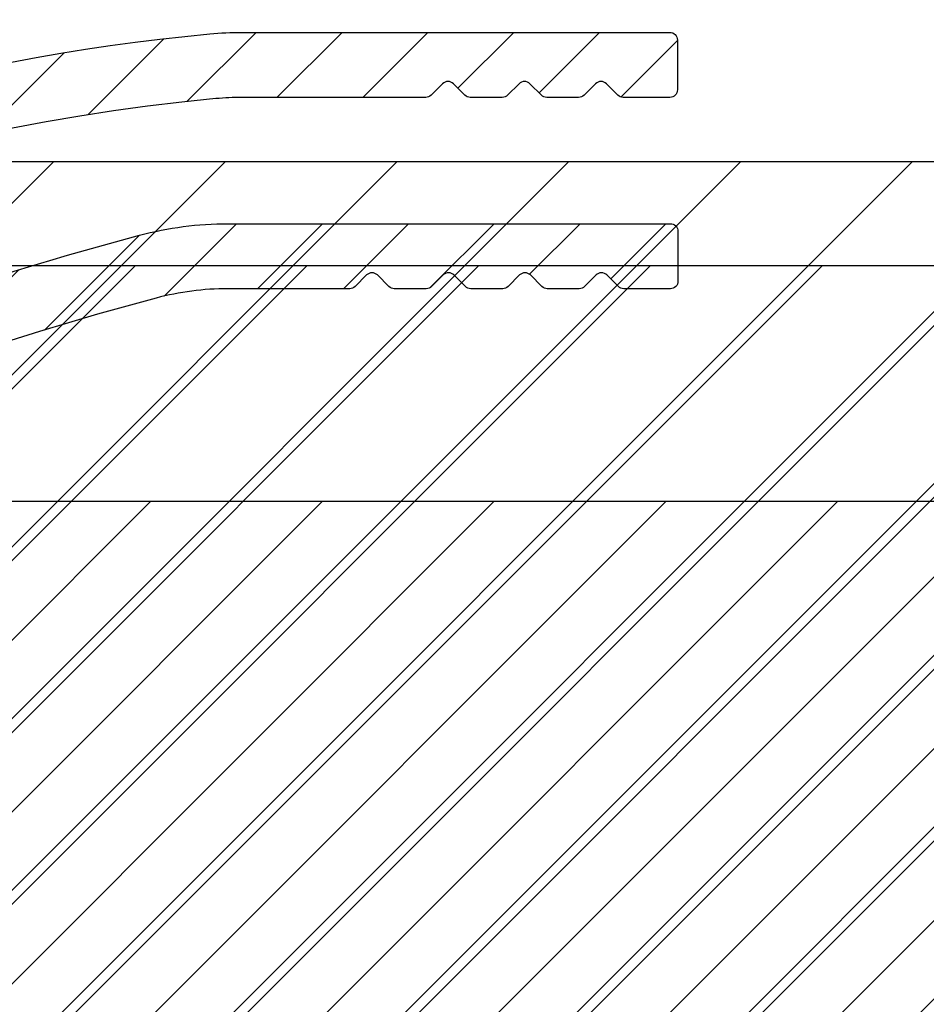
# Model space of a CAD drawing. Units: millimetres. Extents: x 0 to 3967, y -2756 to 850.
# Drawn here: x 217 to 240, y 700 to 726 of the extents above; entities that cross this region are included whole.
import ezdxf

# ---------------------------------------------------------------- set-up
doc = ezdxf.new("R2010")
doc.units = ezdxf.units.MM
doc.layers.add('ALUMINIUM', color=8, linetype='Continuous')
doc.layers.add('MOUSSE', color=6, linetype='Continuous')
pattern_1 = [(45, (-2957.400285135254, -1599.180300279485), (-1.122532015133644, 1.122532015133644), [])]

msp = doc.modelspace()

# ---------------------------------------------------------------- hatches: boundary and pattern name
at = {"layer": 'ALUMINIUM'}
h = msp.add_hatch(dxfattribs=at)
h.set_pattern_fill('ANSI31', color=256, scale=0.5, style=0)
h.set_pattern_definition([(45, (-1182.486463534467, -1601.573321270239), (-1.122532015133644, 1.122532015133644), [])])
edge = h.paths.add_edge_path()
edge.add_line((233.8307566457911, 747.4960492445366), (194.1171139361909, 747.4960492445366))
edge.add_arc((194.1171139361918, 735.7960492445368), 11.69999999999982, 90.00000000000333, 137.0000000000034)
edge.add_line((185.5602756272469, 743.7754300572674), (169.1770273860911, 726.2065472748363))
edge.add_arc((169.0307566457773, 726.3429469468383), 0.1999999999858625, 180.0000000005211, 317.0000000003473, ccw=False)
edge.add_line((168.8307566457911, 726.3429469468365), (168.8307566457911, 779.0960492445361))
edge.add_arc((177.8307566457911, 779.0960492445365), 9, 90, 180.0000000000029, ccw=False)
edge.add_line((177.8307566457911, 788.0960492445365), (329.9607566457912, 788.0960492445361))
edge.add_arc((329.9607566457912, 787.0960492445361), 1, 0, 90, ccw=False)
edge.add_line((330.9607566457912, 787.0960492445361), (330.9607566457912, 781.5548949713361))
edge.add_arc((330.760756645841, 781.5548949713652), 0.199999999950478, 299.9999999916723, 359.9999999916624, ccw=False)
edge.add_line((330.8607566457908, 781.3816898906366), (329.5607566457911, 780.6311345406793))
edge.add_arc((329.4607566457539, 780.8043396214139), 0.1999999999994669, 240.00000001226, 300.00000001254375, ccw=False)
edge.add_line((329.3607566457908, 780.6311345406361), (327.562680434391, 781.6692543252934))
edge.add_arc((327.4626804343916, 781.4960492445366), 0.1999999999997785, 60.00000000006867, 90.00000000006513)
edge.add_line((327.4626804343911, 781.6960492445364), (325.3607566457908, 781.6960492445364))
edge.add_arc((325.3607566457908, 779.6960492445364), 2, 90, 180)
edge.add_line((323.3607566457908, 779.6960492445364), (323.3607566457908, 772.9960492445366))
edge.add_arc((321.8607566457908, 772.9960492445366), 1.5, -90, 0, ccw=False)
edge.add_line((321.8607566457908, 771.4960492445366), (319.8507566457911, 771.4960492445366))
edge.add_arc((319.8507566457915, 770.4960492445366), 1, 90, 180)
edge.add_line((318.8507566457915, 770.4960492445366), (318.8507566457915, 756.8394917666365))
edge.add_arc((318.6507566457908, 756.8394917666365), 0.2000000000005002, -89.99999999986971, 0, ccw=False)
edge.add_line((318.6507566457908, 756.6394917666362), (310.1032076503911, 756.6394917666362))
edge.add_line((310.1032076503911, 756.6394917666362), (307.0599287053378, 756.9593532728627))
edge.add_arc((307.0808343978897, 757.1582576519158), 0.1999999999689789, 240.000000028372, 264.0000000283477, ccw=False)
edge.add_line((306.9808343979907, 756.9850525711363), (300.9717838999909, 760.4543794937699))
edge.add_arc((300.1217839000078, 758.9821363073534), 1.699999999976834, 60.00000000020757, 150.0000000002076)
edge.add_line((298.6495407135913, 759.8321363073364), (297.3495407135574, 757.5804702574364))
edge.add_arc((298.821783899974, 756.7304702574529), 1.699999999976864, 150.0000000001905, 240.0000000002076)
edge.add_line((297.9717838999909, 755.2582270710363), (302.3885134592911, 752.708227070993))
edge.add_arc((302.288513459313, 752.5350219902148), 0.2000000000077153, -29.99999999162361, 60.000000008376276, ccw=False)
edge.add_line((302.4617185400907, 752.4350219902362), (299.5524662688476, 747.3960492445367))
edge.add_arc((299.3792611880904, 747.4960492445366), 0.200000000000286, 270.0000000001303, 330.00000000007736, ccw=False)
edge.add_line((299.3792611880913, 747.2960492445363), (286.5607566457916, 747.2960492445363))
edge.add_arc((286.5607566457916, 747.0960492445361), 0.2000000000002728, 90, 179.9999999998697)
edge.add_line((286.3607566457908, 747.0960492445365), (286.3607566457908, 745.9960492445366))
edge.add_arc((286.560756645792, 745.9960492445371), 0.2000000000007276, 180.0000000001303, 269.9999999998046)
edge.add_line((286.5607566457916, 745.7960492445363), (299.3792611880913, 745.7960492445363))
edge.add_arc((299.379261188124, 747.4960492445944), 1.700000000058026, 269.9999999988812, 329.9999999988681)
edge.add_line((300.8515043745915, 746.6460492445362), (304.5693352895482, 753.0855212832366))
edge.add_arc((304.3961302087878, 753.1855212831565), 0.1999999999628281, 330.0000000203574, 375.0000000203689)
edge.add_line((304.5893153739912, 753.2372850922361), (304.5016703245487, 753.564380869957))
edge.add_arc((304.3084851592962, 753.5126170608969), 0.2000000000049249, 15.00000001135021, 125.000000011324)
edge.add_line((304.1937698719908, 753.6764474697361), (303.9758268048909, 753.5238420912365))
edge.add_line((303.9758268048913, 753.5238420912365), (298.7217838999918, 756.5572651766797))
edge.add_arc((298.8217839000199, 756.7304702574088), 0.1999999999900798, 149.9999999891241, 239.9999999889875, ccw=False)
edge.add_line((298.6485788192908, 756.8304702574364), (299.9485788192342, 759.0821363073364))
edge.add_arc((300.1217838999628, 758.9821363073079), 0.1999999999896028, 59.99999998892241, 149.9999999888333, ccw=False)
edge.add_line((300.2217838999909, 759.1553413880365), (306.3596899654908, 755.6116196689518))
edge.add_arc((306.859689965549, 756.477645072644), 0.9999999999491261, 239.9999999944812, 263.9999999944846)
edge.add_line((306.7551615021907, 755.4831231773364), (310.0245959814911, 755.1394917666362))
edge.add_line((310.0245959814915, 755.1394917666362), (318.7154766097328, 755.1394917666371))
edge.add_arc((318.7154766097315, 754.9394917666382), 0.1999999999989086, 12.648521454041827, 89.9999999996092, ccw=False)
edge.add_arc((320.0815009553003, 755.2460492445757), 1.199999999989095, 192.6485214543483, 269.9999999995658)
edge.add_line((320.0815009552912, 754.0460492445864), (324.3110782117915, 754.0460492445864))
edge.add_line((324.3110782117915, 754.0460492445864), (331.5356748809913, 754.0460492445864))
edge.add_arc((331.5356748809913, 754.7960492445864), 0.75, 270, 450)
edge.add_line((331.5356748809913, 755.5460492445864), (324.3110782117915, 755.5460492445864))
edge.add_line((324.3110782117915, 755.5460492445864), (320.5507566457914, 755.5460492445864))
edge.add_arc((320.5507566457914, 755.7460492445862), 0.1999999999998181, 180, 270.00000000006514, ccw=False)
edge.add_line((320.3507566457915, 755.7460492445862), (320.3507566457915, 768.9960492445366))
edge.add_arc((321.3507566457915, 768.9960492445366), 1, 90, 180, ccw=False)
edge.add_line((321.3507566457915, 769.9960492445366), (321.8607566457913, 769.9960492445366))
edge.add_arc((321.8607566457908, 772.9960492445366), 3, 270, 360)
edge.add_line((324.8607566457908, 772.9960492445366), (324.8607566457908, 779.6960492445364))
edge.add_arc((325.3607566457908, 779.6960492445364), 0.5, 90, 180, ccw=False)
edge.add_line((325.3607566457908, 780.1960492445364), (327.0607566457911, 780.1960492445364))
edge.add_arc((327.0607566457916, 779.9960492445366), 0.1999999999998181, 60.000000000068724, 90.00000000006509, ccw=False)
edge.add_line((327.160756645791, 780.1692543252934), (328.9607566457912, 779.1300238407362))
edge.add_arc((329.4607566457776, 779.9960492445275), 0.9999999999990545, 240.0000000008863, 300.000000000946)
edge.add_line((329.9607566457912, 779.1300238407521), (332.2107566457912, 780.4290619464364))
edge.add_arc((331.9607566457848, 780.8620746483325), 0.5000000000066854, 300.0000000004302, 360.0000000004169)
edge.add_line((332.4607566457912, 780.8620746483361), (332.4607566457912, 786.7960492445363))
edge.add_arc((329.4607566457912, 786.7960492445363), 3, 0, 90)
edge.add_line((329.4607566457912, 789.7960492445363), (177.8307566457911, 789.7960492445363))
edge.add_arc((177.830756645807, 779.0960492443878), 10.70000000014852, 90.00000000008401, 100.6960379074881)
edge.add_arc((177.8307566457911, 779.0960492445361), 10.69999999999992, 100.6960379075529, 180)
edge.add_line((167.1307566457913, 779.0960492445361), (167.1307566457913, 723.9914443511366))
edge.add_arc((166.9307566457769, 723.9914443511425), 0.20000000001437, 308.9999999983091, 359.9999999983064, ccw=False)
edge.add_line((167.0566207239913, 723.8360151588363), (140.8048925675812, 702.5777848539278))
edge.add_arc((140.9307566457915, 702.4223556616366), 0.199999999999749, 129.0000000000022, 180)
edge.add_line((140.7307566457916, 702.4223556616366), (140.7307566457916, 701.0069201391366))
edge.add_arc((140.9307566457646, 701.0069201391798), 0.1999999999732154, 180.0000000123762, 309.0000000124072)
edge.add_line((141.0566207239913, 700.8514909469363), (168.8307566457911, 723.3425427521365))
edge.add_line((168.8307566457911, 723.3425427521365), (186.8035769199992, 742.616032845161))
edge.add_arc((194.1171139361913, 735.7960492445363), 9.999999999999996, 90.00000000000131, 137.0000000000021, ccw=False)
edge.add_line((194.1171139361909, 745.7960492445363), (233.8307566457911, 745.7960492445363))
edge.add_arc((233.8307566457911, 745.9960492445366), 0.2000000000002728, 270.0000000001303, 360)
edge.add_line((234.0307566457909, 745.9960492445366), (234.0307566457909, 747.2960492445363))
edge.add_arc((233.8307566457911, 747.2960492445368), 0.2000000000000455, 359.9999999998697, 449.9999999999349)
h = msp.add_hatch(dxfattribs=at)
h.set_pattern_fill('ANSI31', color=256, scale=0.5, style=0)
h.set_pattern_definition([(45, (-1182.486463534467, -1601.573321270253), (-1.122532015133644, 1.122532015133644), [])])
edge = h.paths.add_edge_path()
edge.add_line((310.3507566457906, 716.0960492446407), (310.3507566457911, 707.7960492445227))
edge.add_arc((310.5507566457914, 707.7960492445222), 0.2000000000000455, 179.9999999998697, 269.9999999999349)
edge.add_line((310.5507566457914, 707.5960492445224), (325.0607566457916, 707.5960492445229))
edge.add_arc((325.0607566457916, 707.7960492445227), 0.1999999999998181, 270, 360)
edge.add_line((325.2607566457914, 707.7960492445227), (325.2607566457914, 712.6188760160226))
edge.add_arc((325.0607566457916, 712.6188760160226), 0.1999999999998181, 0, 14.66130350109932)
edge.add_arc((325.7379638866137, 712.7960492445686), 0.4999999999543988, 90.00000000260547, 194.6613035037469, ccw=False)
edge.add_line((325.7379638865909, 713.2960492445227), (326.3370805875911, 713.2960492445227))
edge.add_arc((326.3370805875911, 712.7960492445222), 0.5000000000004547, 35.23441798460237, 89.99999999997402, ccw=False)
edge.add_line((326.7454798295453, 713.0845107829841), (327.094630890791, 712.7011509965223))
edge.add_arc((328.4607566457657, 714.29604924455), 2.099999999992159, 229.4179682572898, 414.7655820143993)
edge.add_arc((329.9607566458312, 716.4197253027028), 0.5000000000396757, 179.9999999977071, 234.7655820131263, ccw=False)
edge.add_line((329.4607566457912, 716.4197253027228), (329.4607566457912, 717.0089812378228))
edge.add_arc((329.9607566457912, 717.0089812378228), 0.5, 61.0614722597835, 180, ccw=False)
edge.add_arc((328.4607566457894, 714.2960492445482), 3.600000000022279, -113.24956259042091, 61.061472259978075, ccw=False)
edge.add_arc((326.9607566457848, 710.8046311945141), 0.199999999993085, 66.75043740679358, 179.9999999975248)
edge.add_line((326.7607566457914, 710.8046311945227), (326.7607566457914, 707.7960492445227))
edge.add_arc((325.0607566457911, 707.7960492445222), 1.700000000000045, -89.99999999999238, 1.5290879673557356e-11, ccw=False)
edge.add_arc((325.0607566457911, 705.8960492445221), 0.2000000000002728, 89.99999999993486, 179.9999999998697)
edge.add_line((324.8607566457908, 705.8960492445226), (324.8607566457908, 694.5360492445229))
edge.add_arc((325.0007566457912, 694.5360492445229), 0.1400000000003274, 180, 270)
edge.add_line((325.0007566457912, 694.3960492445226), (327.0607566457911, 694.3960492445226))
edge.add_arc((327.0607566457916, 694.5960492445224), 0.1999999999998181, 269.9999999999349, 299.9999999999313)
edge.add_line((327.160756645791, 694.4228441637656), (328.9607566457912, 695.4620746483229))
edge.add_arc((329.460756645778, 694.5960492445311), 0.9999999999996757, 59.99999999910261, 119.99999999912319, ccw=False)
edge.add_line((329.9607566457912, 695.4620746483074), (332.2107566457912, 694.1630365426226))
edge.add_arc((331.9607566457848, 693.7300238407265), 0.5000000000066854, -4.16889633925166e-10, 59.99999999956981, ccw=False)
edge.add_line((332.4607566457912, 693.7300238407229), (332.4607566457912, 687.7960492445227))
edge.add_arc((329.4607566457912, 687.7960492445227), 3, -90, 0, ccw=False)
edge.add_line((329.4607566457912, 684.7960492445227), (170.1307566457908, 684.7960492445227))
edge.add_arc((170.1307566457913, 687.7960492445227), 3, 180, 270, ccw=False)
edge.add_line((167.1307566457913, 687.7960492445227), (167.1307566457913, 691.3405356173225))
edge.add_arc((171.1307566466962, 691.3405356173589), 4.000000000905175, 176.109761831521, 180.0000000005211, ccw=False)
edge.add_arc((214.43075664654, 688.3960492443398), 47.40000000075958, 156.5009303962587, 176.1097618308408, ccw=False)
edge.add_arc((214.4307566457915, 688.3960492445226), 47.40000000000011, 90, 156.5009303961005, ccw=False)
edge.add_line((214.4307566457915, 735.7960492445227), (233.8307566457911, 735.7960492445227))
edge.add_arc((233.8307566457911, 735.5960492445229), 0.1999999999998181, 0, 90.00000000006509, ccw=False)
edge.add_line((234.0307566457909, 735.5960492445229), (234.0307566457909, 734.2960492445227))
edge.add_arc((233.8307566457911, 734.2960492445227), 0.1999999999998181, -90.00000000006509, 0, ccw=False)
edge.add_line((233.8307566457911, 734.0960492445229), (232.6135993582911, 734.0960492445229))
edge.add_arc((232.6135993581843, 734.2960492445677), 0.2000000000448381, 225.0000000307216, 270.00000003061473, ccw=False)
edge.add_line((232.4721780019913, 734.1546278882229), (232.1721780020284, 734.4546278882599))
edge.add_arc((232.0307566458282, 734.3132065320224), 0.1999999999737627, 45.00000000759979, 135.0000000075077)
edge.add_line((231.8893352895911, 734.4546278882226), (231.5893352895287, 734.1546278882856))
edge.add_arc((231.4479139332911, 734.2960492445227), 0.1999999999999695, 270.00000000006514, 315.0000000000921, ccw=False)
edge.add_line((231.4479139332911, 734.0960492445229), (214.4307566457915, 734.0960492445229))
edge.add_arc((214.4307566457915, 688.396049244523), 45.69999999999982, 90, 176.2006307357018)
edge.add_arc((169.0307566466304, 691.4110119308284), 0.2000000008390637, 176.200630737394, 180.0000000016936)
edge.add_line((168.8307566457911, 691.4110119308225), (168.8307566457911, 687.7960492445227))
edge.add_arc((170.1307566457913, 687.7960492445227), 1.299999999999955, 180, 270)
edge.add_line((170.1307566457913, 686.4960492445225), (329.9607566457912, 686.4960492445225))
edge.add_arc((329.9607566457912, 687.4960492445225), 1, 270, 360)
edge.add_line((330.9607566457912, 687.4960492445225), (330.9607566457912, 693.0372035177229))
edge.add_arc((330.7607566457541, 693.0372035177438), 0.2000000000371074, 359.9999999940073, 419.9999999940002)
edge.add_line((330.8607566457908, 693.2104085985225), (329.5607566457911, 693.9609639483797))
edge.add_arc((329.4607566457539, 693.7877588676447), 0.1999999999998607, 59.99999998752142, 119.9999999876749)
edge.add_line((329.3607566457908, 693.9609639484229), (327.910756645791, 693.1238060580895))
edge.add_arc((327.0607566457907, 694.5960492445229), 1.700000000000273, 270.00000000003064, 300.00000000002655, ccw=False)
edge.add_line((327.0607566457916, 692.8960492445226), (325.0007566457916, 692.8960492445226))
edge.add_arc((325.0007566457912, 694.5360492445229), 1.640000000000327, 180, 270, ccw=False)
edge.add_line((323.3607566457908, 694.5360492445229), (323.3607566457908, 705.8960492445226))
edge.add_arc((323.160756645791, 705.8960492445226), 0.2000000000000455, 0, 89.99999999993486)
edge.add_line((323.160756645791, 706.0960492445229), (310.5507566457909, 706.0960492445224))
edge.add_arc((310.5507566458114, 707.7960492445422), 1.700000000019827, 180.0000000007203, 269.999999999318, ccw=False)
edge.add_line((308.8507566457915, 707.7960492445209), (308.8507566457915, 715.8960492445226))
edge.add_arc((308.6507566457908, 715.8960492445221), 0.2000000000002728, 1.302755197525679e-10, 90)
edge.add_line((308.6507566457908, 716.0960492445229), (290.6439093057911, 716.0960492445224))
edge.add_arc((290.6439093058193, 717.7960492444836), 1.699999999961165, 220.0512482726595, 269.99999999906504, ccw=False)
edge.add_line((289.342611674891, 716.7021459235225), (287.2220528745252, 719.2247437528763))
edge.add_arc((287.068959035591, 719.096049244522), 0.2000000000005937, 40.05124827364959, 89.99999999993486)
edge.add_line((287.068959035591, 719.2960492445227), (286.5607566457911, 719.2960492445227))
edge.add_arc((286.5607566457916, 719.4960492445234), 0.2000000000007276, 180.0000000001303, 270, ccw=False)
edge.add_line((286.3607566457908, 719.496049244523), (286.3607566457908, 720.5960492445229))
edge.add_arc((286.5607566457911, 720.5960492445229), 0.2000000000000455, 89.99999999993491, 180, ccw=False)
edge.add_line((286.5607566457916, 720.7960492445227), (287.7676039857915, 720.7960492445227))
edge.add_arc((287.7676039857911, 720.596049244522), 0.2000000000007276, 40.051248273649605, 89.99999999993491, ccw=False)
edge.add_line((287.9206978247253, 720.7247437528763), (290.490815466891, 717.6673547362229))
edge.add_arc((290.6439093058666, 717.7960492445131), 0.1999999999906632, 220.0512482520442, 269.9999999784394)
edge.add_line((290.6439093057911, 717.5960492445224), (308.662562344191, 717.5960492445229))
edge.add_arc((308.662562344191, 715.8960492445226), 1.700000000000273, 6.756327045350702, 89.99999999999238, ccw=False)
h = msp.add_hatch(dxfattribs=at)
h.set_pattern_fill('ANSI31', color=256, scale=0.5, style=0)
h.set_pattern_definition(pattern_1)
edge = h.paths.add_edge_path()
edge.add_line((310.3507566458143, 716.0960492446516), (310.3507566458147, 707.7960492445332))
edge.add_arc((310.5507566458148, 707.7960492445334), 0.2000000000000455, 180.0000000000651, 269.9999999999349)
edge.add_line((310.5507566458145, 707.5960492445333), (325.0607566458148, 707.5960492445333))
edge.add_arc((325.0607566458148, 707.7960492445332), 0.1999999999998181, 270, 360)
edge.add_line((325.2607566458146, 707.7960492445332), (325.2607566458146, 712.6188760160335))
edge.add_arc((325.0607566458148, 712.6188760160336), 0.1999999999998181, 359.9999999999674, 374.6613035010678)
edge.add_arc((325.737963886637, 712.7960492445792), 0.4999999999539825, 90.00000000256642, 194.661303503719, ccw=False)
edge.add_line((325.7379638866146, 713.2960492445332), (326.3370805876148, 713.2960492445332))
edge.add_arc((326.337080587615, 712.7960492445333), 0.4999999999998863, 35.234417984621814, 90.00000000002609, ccw=False)
edge.add_line((326.7454798295685, 713.084510782995), (327.0946308908146, 712.7011509965337))
edge.add_arc((328.4607566457894, 714.2960492445613), 2.099999999992159, 229.4179682572898, 414.7655820143973)
edge.add_arc((329.9607566458548, 716.4197253027139), 0.5000000000399271, 179.9999999977332, 234.7655820131307, ccw=False)
edge.add_line((329.4607566458149, 716.4197253027337), (329.4607566458149, 717.0089812378333))
edge.add_arc((329.9607566458151, 717.0089812378332), 0.5000000000002842, 61.061472259843526, 179.999999999987, ccw=False)
edge.add_arc((328.460756645813, 714.296049244559), 3.600000000022406, -113.24956259042062, 61.061472259978075, ccw=False)
edge.add_arc((326.9607566458082, 710.8046311945243), 0.1999999999936444, 66.75043740691561, 179.9999999974596)
edge.add_line((326.7607566458146, 710.8046311945332), (326.7607566458146, 707.7960492445332))
edge.add_arc((325.0607566458148, 707.7960492445332), 1.699999999999818, -90, 0, ccw=False)
edge.add_arc((325.0607566458145, 705.8960492445333), 0.2000000000000455, 89.99999999993486, 179.9999999999349)
edge.add_line((324.8607566458145, 705.8960492445335), (324.8607566458145, 694.5360492445338))
edge.add_arc((325.0007566458148, 694.5360492445338), 0.1400000000003274, 180, 270)
edge.add_line((325.0007566458148, 694.3960492445335), (327.0607566458148, 694.3960492445335))
edge.add_arc((327.0607566458149, 694.5960492445333), 0.1999999999998181, 269.9999999999674, 299.9999999999596)
edge.add_line((327.1607566458147, 694.4228441637765), (328.9607566458149, 695.4620746483338))
edge.add_arc((329.4607566458014, 694.596049244542), 0.9999999999996757, 59.99999999910261, 119.99999999912319, ccw=False)
edge.add_line((329.9607566458149, 695.4620746483183), (332.2107566458149, 694.1630365426331))
edge.add_arc((331.960756645809, 693.7300238407375), 0.5000000000058237, -4.29906776844291e-10, 59.99999999961062, ccw=False)
edge.add_line((332.4607566458149, 693.7300238407338), (332.4607566458149, 687.7960492445332))
edge.add_arc((329.4607566458149, 687.7960492445332), 3, -90, 0, ccw=False)
edge.add_line((329.4607566458149, 684.7960492445332), (179.4607566458385, 684.7960492445304))
edge.add_arc((179.4607566458385, 687.7960492445304), 3, 180, 270, ccw=False)
edge.add_line((176.4607566458385, 687.7960492445304), (176.4607566458385, 692.6952492189307))
edge.add_arc((180.4607566459088, 692.6952492189209), 4.000000000070258, 164.5095995221599, 179.9999999998599, ccw=False)
edge.add_arc((225.5607566443338, 680.1960492451942), 50.79999999837312, 147.76015807113, 164.5095995225672, ccw=False)
edge.add_arc((225.5607566458607, 680.1960492444878), 50.80000000004146, 95.60709356197049, 147.7601580713748, ccw=False)
edge.add_arc((221.4766410745384, 721.7960492445341), 8.999999999996362, 90.00000000000051, 95.60709356199868, ccw=False)
edge.add_line((221.4766410745383, 730.7960492445304), (233.7607566458387, 730.7960492445304))
edge.add_arc((233.7607566458387, 730.5960492445306), 0.1999999999998181, 0, 90, ccw=False)
edge.add_line((233.9607566458385, 730.5960492445306), (233.9607566458385, 729.2960492445304))
edge.add_arc((233.7607566458387, 729.2960492445304), 0.1999999999998181, -90, 0, ccw=False)
edge.add_line((233.7607566458387, 729.0960492445306), (232.5435993583383, 729.0960492445306))
edge.add_arc((232.5435993583526, 729.2960492446249), 0.2000000000942919, 224.9999999958719, 269.9999999958882, ccw=False)
edge.add_line((232.4021780020385, 729.1546278883311), (232.1021780020756, 729.4546278882676))
edge.add_arc((231.9607566458255, 729.3132065320801), 0.1999999999737627, 44.99999998733368, 134.9999999872416)
edge.add_line((231.8193352896383, 729.4546278883304), (231.5193352895753, 729.1546278882938))
edge.add_arc((231.3779139333376, 729.2960492445303), 0.1999999999997082, 270.00000000018724, 315.00000000024755, ccw=False)
edge.add_line((231.3779139333383, 729.0960492445306), (230.5435993583383, 729.0960492445306))
edge.add_arc((230.5435993583526, 729.2960492446249), 0.2000000000942919, 224.9999999958719, 269.9999999958882, ccw=False)
edge.add_line((230.4021780020385, 729.1546278883311), (230.1021780020756, 729.4546278882676))
edge.add_arc((229.9607566458255, 729.3132065320801), 0.1999999999737627, 44.99999998733368, 134.9999999872416)
edge.add_line((229.8193352896383, 729.4546278883304), (229.5193352895753, 729.1546278882938))
edge.add_arc((229.3779139333376, 729.2960492445303), 0.1999999999997082, 270.00000000018724, 315.00000000024755, ccw=False)
edge.add_line((229.3779139333383, 729.0960492445306), (221.4766410745383, 729.0960492445306))
edge.add_arc((221.4766410745305, 721.7960492440975), 7.300000000433101, 89.99999999993865, 95.60709356193664)
edge.add_arc((225.5607566458383, 680.1960492445309), 49.09999999999942, 95.60709356199814, 164.8478612284016)
edge.add_arc((178.3607566459045, 692.9776766839349), 0.2000000000661812, 164.8478612295289, 180.0000000011399)
edge.add_line((178.1607566458383, 692.9776766839309), (178.1607566458383, 687.4960492445339))
edge.add_arc((179.1607566458383, 687.4960492445339), 1, 180, 270)
edge.add_line((179.1607566458383, 686.4960492445339), (329.9607566458149, 686.496049244533))
edge.add_arc((329.9607566458149, 687.496049244533), 1, 270, 360)
edge.add_line((330.9607566458149, 687.496049244533), (330.9607566458149, 693.0372035177338))
edge.add_arc((330.7607566457777, 693.0372035177548), 0.2000000000371642, 359.9999999939748, 419.9999999939699)
edge.add_line((330.8607566458145, 693.2104085985334), (329.5607566458148, 693.9609639483901))
edge.add_arc((329.4607566457768, 693.7877588676549), 0.2000000000001997, 59.99999998748348, 119.9999999875067)
edge.add_line((329.3607566458145, 693.9609639484338), (327.9107566458147, 693.1238060581004))
edge.add_arc((327.0607566458139, 694.5960492445338), 1.700000000000273, 270.00000000003064, 300.00000000002655, ccw=False)
edge.add_line((327.0607566458148, 692.8960492445335), (325.0007566458148, 692.8960492445335))
edge.add_arc((325.0007566458148, 694.5360492445338), 1.640000000000327, 180, 270, ccw=False)
edge.add_line((323.3607566458145, 694.5360492445338), (323.3607566458145, 705.8960492445335))
edge.add_arc((323.1607566458149, 705.8960492445337), 0.1999999999995907, 359.9999999999349, 450.0000000000651)
edge.add_line((323.1607566458147, 706.0960492445333), (310.5507566458145, 706.0960492445333))
edge.add_arc((310.5507566458346, 707.7960492445532), 1.700000000019827, 180.0000000007357, 269.9999999993256, ccw=False)
edge.add_line((308.8507566458147, 707.7960492445313), (308.8507566458147, 715.8960492445335))
edge.add_arc((308.6507566458147, 715.8960492445333), 0.2000000000000455, 6.513775987635801e-11, 90.00000000006513)
edge.add_line((308.6507566458145, 716.0960492445333), (290.6439093058148, 716.0960492445333))
edge.add_arc((290.6439093058424, 717.7960492444945), 1.699999999961165, 220.0512482726608, 269.99999999906703, ccw=False)
edge.add_line((289.3426116749147, 716.7021459235334), (287.2220528745488, 719.2247437528872))
edge.add_arc((287.068959035615, 719.0960492445332), 0.1999999999999391, 40.05124827367959, 90.00000000009771)
edge.add_line((287.0689590356146, 719.2960492445332), (286.5607566458148, 719.2960492445332))
edge.add_arc((286.5607566458152, 719.4960492445339), 0.2000000000007276, 180, 269.9999999998697, ccw=False)
edge.add_line((286.3607566458145, 719.4960492445339), (286.3607566458145, 720.5960492445333))
edge.add_arc((286.5607566458148, 720.5960492445329), 0.2000000000002728, 90, 179.9999999998697, ccw=False)
edge.add_line((286.5607566458148, 720.7960492445332), (287.7676039858147, 720.7960492445332))
edge.add_arc((287.7676039858151, 720.5960492445332), 0.1999999999999318, 40.05124827367962, 90.00000000009771, ccw=False)
edge.add_line((287.9206978247489, 720.7247437528872), (290.4908154669147, 717.6673547362338))
edge.add_arc((290.64390930589, 717.7960492445239), 0.19999999999059, 220.0512482520193, 269.9999999784394)
edge.add_line((290.6439093058148, 717.5960492445333), (308.6625623442146, 717.5960492445333))
edge.add_arc((308.6625623442143, 715.896049244533), 1.700000000000387, 6.756327045354112, 89.99999999998852, ccw=False)
h = msp.add_hatch(dxfattribs=at)
h.set_pattern_fill('ANSI31', color=256, scale=0.5, style=0)
h.set_pattern_definition(pattern_1)
edge = h.paths.add_edge_path()
edge.add_line((310.3507566458143, 716.096049244652), (310.3507566458147, 707.7960492445336))
edge.add_arc((310.5507566458145, 707.7960492445336), 0.1999999999998181, 180, 270)
edge.add_line((310.5507566458145, 707.5960492445338), (325.0607566458148, 707.5960492445338))
edge.add_arc((325.0607566458148, 707.7960492445336), 0.1999999999998181, 270, 360)
edge.add_line((325.2607566458146, 707.7960492445336), (325.2607566458146, 712.6188760160339))
edge.add_arc((325.0607566458148, 712.618876016034), 0.1999999999998181, 359.9999999999674, 374.6613035010678)
edge.add_arc((325.7379638866371, 712.7960492445795), 0.4999999999541187, 90.00000000258598, 194.6613035037014, ccw=False)
edge.add_line((325.7379638866146, 713.2960492445336), (326.3370805876148, 713.2960492445336))
edge.add_arc((326.3370805876149, 712.7960492445336), 0.5, 35.23441798462869, 90.00000000001961, ccw=False)
edge.add_line((326.7454798295685, 713.0845107829955), (327.0946308908146, 712.7011509965341))
edge.add_arc((328.4607566457892, 714.2960492445619), 2.099999999992134, 229.4179682572953, 414.7655820143917)
edge.add_arc((329.9607566458547, 716.4197253027143), 0.5000000000398014, 179.9999999977202, 234.7655820131285, ccw=False)
edge.add_line((329.4607566458149, 716.4197253027342), (329.4607566458149, 717.0089812378337))
edge.add_arc((329.960756645815, 717.008981237834), 0.5000000000001137, 61.06147225980749, 180.0000000000261, ccw=False)
edge.add_arc((328.460756645813, 714.2960492445593), 3.600000000022478, -113.24956259042227, 61.06147225997978, ccw=False)
edge.add_arc((326.9607566458082, 710.8046311945247), 0.1999999999936444, 66.75043740691561, 179.9999999974596)
edge.add_line((326.7607566458146, 710.8046311945336), (326.7607566458146, 707.7960492445336))
edge.add_arc((325.0607566458148, 707.7960492445336), 1.699999999999818, -90, 0, ccw=False)
edge.add_arc((325.0607566458145, 705.8960492445337), 0.2000000000000455, 89.99999999993486, 179.9999999999349)
edge.add_line((324.8607566458145, 705.896049244534), (324.8607566458145, 694.5360492445343))
edge.add_arc((325.0007566458148, 694.5360492445343), 0.1400000000003274, 180, 270)
edge.add_line((325.0007566458148, 694.396049244534), (327.0607566458148, 694.396049244534))
edge.add_arc((327.0607566458149, 694.5960492445338), 0.1999999999998181, 269.9999999999511, 299.9999999999454)
edge.add_line((327.1607566458147, 694.422844163777), (328.9607566458149, 695.4620746483342))
edge.add_arc((329.4607566458014, 694.5960492445422), 0.9999999999998725, 59.99999999910909, 119.99999999911671, ccw=False)
edge.add_line((329.9607566458149, 695.4620746483188), (332.2107566458149, 694.1630365426336))
edge.add_arc((331.9607566458087, 693.7300238407378), 0.5000000000061627, -4.0387249100604095e-10, 59.99999999959539, ccw=False)
edge.add_line((332.4607566458149, 693.7300238407342), (332.4607566458149, 687.7960492445336))
edge.add_arc((329.4607566458149, 687.7960492445336), 3, -90, 0, ccw=False)
edge.add_line((329.4607566458149, 684.7960492445336), (179.4607566458149, 684.7960492445336))
edge.add_arc((179.4607566458149, 687.7960492445336), 3, 180, 270, ccw=False)
edge.add_line((176.4607566458149, 687.7960492445336), (176.4607566458149, 692.1630046231339))
edge.add_arc((180.4607566458153, 692.1630046231339), 4.000000000000455, 155.4782689937013, 180, ccw=False)
edge.add_arc((226.8607566461209, 670.9960492443968), 55.00000000033189, 138.7001272084082, 155.4782689936843, ccw=False)
edge.add_arc((226.8607566458022, 670.9960492445239), 55.00000000000857, 95.34479670341881, 138.7001272082885, ccw=False)
edge.add_arc((222.5758995886885, 716.7960492445309), 9.000000000002727, 89.99999999993878, 95.34479670335787, ccw=False)
edge.add_line((222.5758995886981, 725.7960492445336), (233.7607566458146, 725.7960492445336))
edge.add_arc((233.7607566458148, 725.5960492445336), 0.2000000000000455, 6.508571459562518e-11, 90.00000000006509, ccw=False)
edge.add_line((233.9607566458149, 725.5960492445338), (233.9607566458149, 724.2960492445336))
edge.add_arc((233.7607566458148, 724.2960492445338), 0.2000000000000455, 269.99999999993486, 359.99999999993486, ccw=False)
edge.add_line((233.7607566458146, 724.0960492445338), (232.5435993582146, 724.0960492445338))
edge.add_arc((232.5435993582789, 724.2960492445071), 0.1999999999733291, 224.9999999815129, 269.99999998157415, ccw=False)
edge.add_line((232.4021780020148, 724.1546278883343), (232.1021780020519, 724.4546278882717))
edge.add_arc((231.9607566457519, 724.3132065320342), 0.2000000000445048, 44.99999998733368, 134.9999999872416)
edge.add_line((231.8193352895146, 724.4546278883345), (231.5193352895521, 724.154627888297))
edge.add_arc((231.377913933314, 724.2960492445344), 0.2000000000006327, 270.000000000171, 315.0000000001439, ccw=False)
edge.add_line((231.3779139333146, 724.0960492445338), (230.5435993582146, 724.0960492445338))
edge.add_arc((230.5435993582789, 724.2960492445071), 0.1999999999733291, 224.9999999815129, 269.99999998157415, ccw=False)
edge.add_line((230.4021780020148, 724.1546278883343), (230.1021780020519, 724.4546278882717))
edge.add_arc((229.9607566457519, 724.3132065320342), 0.2000000000445048, 44.99999998733368, 134.9999999872416)
edge.add_line((229.8193352895146, 724.4546278883345), (229.5193352895521, 724.154627888297))
edge.add_arc((229.377913933314, 724.2960492445344), 0.2000000000006327, 270.000000000171, 315.0000000001439, ccw=False)
edge.add_line((229.3779139333146, 724.0960492445338), (228.5435993582146, 724.0960492445338))
edge.add_arc((228.5435993582789, 724.2960492445071), 0.1999999999733291, 224.9999999815129, 269.99999998157415, ccw=False)
edge.add_line((228.4021780020148, 724.1546278883343), (228.1021780020519, 724.4546278882717))
edge.add_arc((227.9607566457519, 724.3132065320342), 0.2000000000445048, 44.99999998733368, 134.9999999872416)
edge.add_line((227.8193352895146, 724.4546278883345), (227.5193352895521, 724.154627888297))
edge.add_arc((227.377913933314, 724.2960492445344), 0.2000000000006327, 270.000000000171, 315.0000000001439, ccw=False)
edge.add_line((227.3779139333146, 724.0960492445338), (222.5758995886763, 724.0960492445338))
edge.add_arc((222.5758995886887, 716.7960492445345), 7.299999999999272, 90.00000000009705, 95.34479670355844)
edge.add_arc((226.8607566458149, 670.9960492445339), 53.29999999999995, 95.34479670346225, 155.9754362318998)
edge.add_arc((178.3607566457704, 692.6145598315375), 0.1999999999557086, 155.975436232801, 180.0000000009119)
edge.add_line((178.1607566458147, 692.6145598315343), (178.1607566458147, 687.4960492445343))
edge.add_arc((179.1607566458147, 687.4960492445343), 1, 180, 270)
edge.add_line((179.1607566458147, 686.4960492445343), (329.9607566458149, 686.4960492445334))
edge.add_arc((329.9607566458149, 687.4960492445334), 1, 270, 360)
edge.add_line((330.9607566458149, 687.4960492445334), (330.9607566458149, 693.0372035177343))
edge.add_arc((330.7607566457777, 693.0372035177553), 0.2000000000371642, 359.9999999939748, 419.9999999939699)
edge.add_line((330.8607566458145, 693.2104085985338), (329.5607566458148, 693.9609639483906))
edge.add_arc((329.4607566457768, 693.7877588676554), 0.2000000000001997, 59.99999998748348, 119.9999999875067)
edge.add_line((329.3607566458145, 693.9609639484343), (327.9107566458147, 693.1238060581009))
edge.add_arc((327.0607566458139, 694.596049244534), 1.700000000000048, 270.00000000002876, 300.0000000000287, ccw=False)
edge.add_line((327.0607566458148, 692.896049244534), (325.0007566458148, 692.896049244534))
edge.add_arc((325.0007566458148, 694.5360492445343), 1.640000000000327, 180, 270, ccw=False)
edge.add_line((323.3607566458145, 694.5360492445343), (323.3607566458145, 705.896049244534))
edge.add_arc((323.1607566458147, 705.896049244534), 0.1999999999998181, 0, 90)
edge.add_line((323.1607566458147, 706.0960492445338), (310.5507566458145, 706.0960492445338))
edge.add_arc((310.5507566458344, 707.7960492445535), 1.700000000019713, 180.0000000007318, 269.9999999993295, ccw=False)
edge.add_line((308.8507566458147, 707.7960492445318), (308.8507566458147, 715.896049244534))
edge.add_arc((308.6507566458147, 715.8960492445337), 0.2000000000000455, 6.513775987635801e-11, 90.00000000006513)
edge.add_line((308.6507566458145, 716.0960492445338), (290.6439093058148, 716.0960492445338))
edge.add_arc((290.6439093058426, 717.7960492444952), 1.699999999961392, 220.0512482726641, 269.9999999990632, ccw=False)
edge.add_line((289.3426116749147, 716.7021459235339), (287.2220528745488, 719.2247437528877))
edge.add_arc((287.0689590356149, 719.0960492445336), 0.2000000000000558, 40.05124827369404, 90.0000000000814)
edge.add_line((287.0689590356146, 719.2960492445336), (286.5607566458148, 719.2960492445336))
edge.add_arc((286.560756645815, 719.4960492445341), 0.2000000000005002, 179.9999999999349, 269.99999999993486, ccw=False)
edge.add_line((286.3607566458145, 719.4960492445343), (286.3607566458145, 720.5960492445338))
edge.add_arc((286.5607566458145, 720.5960492445336), 0.2000000000000455, 89.99999999993491, 179.9999999999349, ccw=False)
edge.add_line((286.5607566458148, 720.7960492445336), (287.7676039858147, 720.7960492445336))
edge.add_arc((287.767603985815, 720.5960492445336), 0.2000000000000455, 40.051248273694114, 90.00000000008151, ccw=False)
edge.add_line((287.9206978247489, 720.7247437528877), (290.4908154669147, 717.6673547362343))
edge.add_arc((290.6439093058901, 717.7960492445245), 0.1999999999907067, 220.0512482520337, 269.9999999784231)
edge.add_line((290.6439093058148, 717.5960492445338), (308.6625623442146, 717.5960492445338))
edge.add_arc((308.6625623442143, 715.8960492445335), 1.700000000000273, 6.756327045350474, 89.9999999999904, ccw=False)
h = msp.add_hatch(dxfattribs=at)
h.set_pattern_fill('ANSI31', color=256, scale=0.5, style=0)
h.set_pattern_definition([(45, (-2957.40028513523, -1599.180300279487), (-1.122532015133644, 1.122532015133644), [])])
edge = h.paths.add_edge_path()
edge.add_line((310.3507566458379, 716.0960492446497), (310.3507566458384, 707.7960492445313))
edge.add_arc((310.5507566458384, 707.7960492445316), 0.2000000000000455, 180.0000000000651, 269.9999999999349)
edge.add_line((310.5507566458382, 707.5960492445315), (325.0607566458384, 707.5960492445315))
edge.add_arc((325.0607566458384, 707.7960492445313), 0.1999999999998181, 270, 360)
edge.add_line((325.2607566458382, 707.7960492445313), (325.2607566458382, 712.6188760160317))
edge.add_arc((325.0607566458384, 712.6188760160318), 0.1999999999998181, 359.9999999999674, 374.6613035010678)
edge.add_arc((325.7379638866606, 712.7960492445774), 0.4999999999539825, 90.00000000256642, 194.661303503719, ccw=False)
edge.add_line((325.7379638866382, 713.2960492445313), (326.3370805876384, 713.2960492445313))
edge.add_arc((326.3370805876386, 712.7960492445314), 0.4999999999998863, 35.234417984621814, 90.00000000002609, ccw=False)
edge.add_line((326.7454798295921, 713.0845107829932), (327.0946308908383, 712.7011509965319))
edge.add_arc((328.460756645813, 714.2960492445595), 2.099999999992159, 229.4179682572898, 414.7655820143973)
edge.add_arc((329.9607566458784, 716.4197253027121), 0.5000000000399271, 179.9999999977332, 234.7655820131307, ccw=False)
edge.add_line((329.4607566458385, 716.4197253027319), (329.4607566458385, 717.0089812378314))
edge.add_arc((329.9607566458388, 717.0089812378313), 0.5000000000002842, 61.061472259843526, 179.999999999987, ccw=False)
edge.add_arc((328.4607566458366, 714.2960492445571), 3.600000000022406, -113.24956259042062, 61.061472259978075, ccw=False)
edge.add_arc((326.9607566458319, 710.8046311945225), 0.1999999999936444, 66.75043740691561, 179.9999999974596)
edge.add_line((326.7607566458382, 710.8046311945313), (326.7607566458382, 707.7960492445313))
edge.add_arc((325.0607566458384, 707.7960492445313), 1.699999999999818, -90, 0, ccw=False)
edge.add_arc((325.0607566458382, 705.8960492445315), 0.2000000000000455, 89.99999999993486, 179.9999999999349)
edge.add_line((324.8607566458381, 705.8960492445317), (324.8607566458381, 694.536049244532))
edge.add_arc((325.0007566458385, 694.536049244532), 0.1400000000003274, 180, 270)
edge.add_line((325.0007566458385, 694.3960492445317), (327.0607566458384, 694.3960492445317))
edge.add_arc((327.0607566458385, 694.5960492445315), 0.1999999999998181, 269.9999999999674, 299.9999999999596)
edge.add_line((327.1607566458383, 694.4228441637747), (328.9607566458385, 695.462074648332))
edge.add_arc((329.4607566458251, 694.5960492445402), 0.9999999999996757, 59.99999999910261, 119.99999999912319, ccw=False)
edge.add_line((329.9607566458385, 695.4620746483165), (332.2107566458385, 694.1630365426313))
edge.add_arc((331.9607566458326, 693.7300238407357), 0.5000000000058237, -4.29906776844291e-10, 59.99999999961062, ccw=False)
edge.add_line((332.4607566458385, 693.730023840732), (332.4607566458385, 687.7960492445313))
edge.add_arc((329.4607566458385, 687.7960492445313), 3, -90, 0, ccw=False)
edge.add_line((329.4607566458385, 684.7960492445313), (179.4749168084832, 684.7960492445313))
edge.add_arc((179.4749168084832, 687.7960492445313), 3, 180, 270, ccw=False)
edge.add_line((176.4749168084832, 687.7960492445313), (176.4749168084832, 691.6228808627316))
edge.add_arc((180.474916808484, 691.6228808627682), 4.000000000000824, 138.5377148910219, 180.0000000005244, ccw=False)
edge.add_arc((242.0749168080844, 637.1960492449753), 86.19999999940693, 125.5877641772606, 138.5377148905446, ccw=False)
edge.add_arc((242.0749168085486, 637.1960492443445), 86.20000000018999, 104.91221392926141, 125.5877641772675, ccw=False)
edge.add_arc((222.2083619989835, 711.7960492445295), 9.000000000001817, 90.00000000000313, 104.91221392930129, ccw=False)
edge.add_line((222.208361998983, 720.7960492445313), (233.7749168084829, 720.7960492445313))
edge.add_arc((233.7749168084829, 720.5960492445311), 0.2000000000002728, 1.3028511602897197e-10, 90, ccw=False)
edge.add_line((233.9749168084832, 720.5960492445315), (233.9749168084832, 719.2960492445313))
edge.add_arc((233.7749168084827, 719.296049244532), 0.2000000000005002, 270.00000000006514, 359.9999999998046, ccw=False)
edge.add_line((233.7749168084829, 719.0960492445315), (232.5577595209829, 719.0960492445315))
edge.add_arc((232.5577595210462, 719.2960492445056), 0.1999999999741249, 224.999999981985, 269.99999998188355, ccw=False)
edge.add_line((232.4163381647827, 719.1546278883311), (232.1163381647202, 719.4546278882685))
edge.add_arc((231.9749168084702, 719.3132065320815), 0.1999999999734412, 44.99999998724156, 134.9999999873337)
edge.add_line((231.8334954522829, 719.4546278883313), (231.53349545232, 719.1546278882938))
edge.add_arc((231.3920740960833, 719.2960492445312), 0.1999999999996881, 269.9999999997883, 314.99999999987335, ccw=False)
edge.add_line((231.3920740960825, 719.0960492445315), (230.5577595209829, 719.0960492445315))
edge.add_arc((230.5577595210462, 719.2960492445056), 0.1999999999741249, 224.999999981985, 269.99999998188355, ccw=False)
edge.add_line((230.4163381647827, 719.1546278883311), (230.1163381647202, 719.4546278882685))
edge.add_arc((229.9749168084702, 719.3132065320815), 0.1999999999734412, 44.99999998724156, 134.9999999873337)
edge.add_line((229.8334954522829, 719.4546278883313), (229.53349545232, 719.1546278882938))
edge.add_arc((229.3920740960833, 719.2960492445312), 0.1999999999996881, 269.9999999997883, 314.99999999987335, ccw=False)
edge.add_line((229.3920740960825, 719.0960492445315), (228.5577595209829, 719.0960492445315))
edge.add_arc((228.5577595210462, 719.2960492445056), 0.1999999999741249, 224.999999981985, 269.99999998188355, ccw=False)
edge.add_line((228.4163381647827, 719.1546278883311), (228.1163381647202, 719.4546278882685))
edge.add_arc((227.9749168084702, 719.3132065320815), 0.1999999999734412, 44.99999998724156, 134.9999999873337)
edge.add_line((227.8334954522829, 719.4546278883313), (227.53349545232, 719.1546278882938))
edge.add_arc((227.3920740960833, 719.2960492445312), 0.1999999999996881, 269.9999999997883, 314.99999999987335, ccw=False)
edge.add_line((227.3920740960825, 719.0960492445315), (226.5577595209829, 719.0960492445315))
edge.add_arc((226.5577595210462, 719.2960492445056), 0.1999999999741249, 224.999999981985, 269.99999998188355, ccw=False)
edge.add_line((226.4163381647827, 719.1546278883311), (226.1163381647202, 719.4546278882685))
edge.add_arc((225.9749168084702, 719.3132065320815), 0.1999999999734412, 44.99999998724156, 134.9999999873337)
edge.add_line((225.8334954522829, 719.4546278883313), (225.53349545232, 719.1546278882938))
edge.add_arc((225.3920740960833, 719.2960492445312), 0.1999999999996881, 269.9999999997883, 314.99999999987335, ccw=False)
edge.add_line((225.3920740960825, 719.0960492445315), (222.208361998983, 719.0960492445315))
edge.add_arc((222.2083619989901, 711.7960492442553), 7.300000000276214, 90.00000000005534, 104.912213929354)
edge.add_arc((242.0749168084824, 637.1960492445321), 84.49999999999943, 104.9122139292981, 139.0808539912002)
edge.add_arc((178.3749168085087, 692.4119889721045), 0.2000000000257958, 139.0808539836808, 179.9999999924115)
edge.add_line((178.174916808483, 692.411988972131), (178.1749168084834, 687.4960492445321))
edge.add_arc((179.1749168084834, 687.4960492445321), 1, 180, 270)
edge.add_line((179.1749168084834, 686.4960492445321), (329.9607566458385, 686.4960492445312))
edge.add_arc((329.9607566458385, 687.4960492445312), 1, 270, 360)
edge.add_line((330.9607566458385, 687.4960492445312), (330.9607566458385, 693.037203517732))
edge.add_arc((330.7607566458013, 693.037203517753), 0.2000000000371642, 359.9999999939748, 419.9999999939699)
edge.add_line((330.8607566458381, 693.2104085985316), (329.5607566458384, 693.9609639483883))
edge.add_arc((329.4607566458005, 693.7877588676531), 0.2000000000001997, 59.99999998748348, 119.9999999875067)
edge.add_line((329.3607566458381, 693.960963948432), (327.9107566458383, 693.1238060580986))
edge.add_arc((327.0607566458375, 694.596049244532), 1.700000000000273, 270.00000000003064, 300.00000000002655, ccw=False)
edge.add_line((327.0607566458384, 692.8960492445317), (325.0007566458385, 692.8960492445317))
edge.add_arc((325.0007566458385, 694.536049244532), 1.640000000000327, 180, 270, ccw=False)
edge.add_line((323.3607566458381, 694.536049244532), (323.3607566458381, 705.8960492445317))
edge.add_arc((323.1607566458385, 705.8960492445319), 0.1999999999995907, 359.9999999999349, 450.0000000000651)
edge.add_line((323.1607566458383, 706.0960492445315), (310.5507566458382, 706.0960492445315))
edge.add_arc((310.5507566458582, 707.7960492445513), 1.700000000019827, 180.0000000007357, 269.9999999993256, ccw=False)
edge.add_line((308.8507566458384, 707.7960492445295), (308.8507566458384, 715.8960492445317))
edge.add_arc((308.6507566458383, 715.8960492445315), 0.2000000000000455, 6.513775987635801e-11, 90.00000000006513)
edge.add_line((308.6507566458381, 716.0960492445315), (290.6439093058384, 716.0960492445315))
edge.add_arc((290.6439093058661, 717.7960492444927), 1.699999999961165, 220.0512482726608, 269.99999999906703, ccw=False)
edge.add_line((289.3426116749383, 716.7021459235316), (287.2220528745725, 719.2247437528854))
edge.add_arc((287.0689590356386, 719.0960492445314), 0.1999999999999391, 40.05124827367959, 90.00000000009771)
edge.add_line((287.0689590356383, 719.2960492445313), (286.5607566458384, 719.2960492445313))
edge.add_arc((286.5607566458389, 719.4960492445321), 0.2000000000007276, 180, 269.9999999998697, ccw=False)
edge.add_line((286.3607566458381, 719.4960492445321), (286.3607566458381, 720.5960492445315))
edge.add_arc((286.5607566458384, 720.5960492445311), 0.2000000000002728, 90, 179.9999999998697, ccw=False)
edge.add_line((286.5607566458384, 720.7960492445313), (287.7676039858384, 720.7960492445313))
edge.add_arc((287.7676039858387, 720.5960492445314), 0.1999999999999318, 40.05124827367962, 90.00000000009771, ccw=False)
edge.add_line((287.9206978247726, 720.7247437528854), (290.4908154669383, 717.667354736232))
edge.add_arc((290.6439093059137, 717.7960492445221), 0.19999999999059, 220.0512482520193, 269.9999999784394)
edge.add_line((290.6439093058384, 717.5960492445315), (308.6625623442383, 717.5960492445315))
edge.add_arc((308.6625623442379, 715.8960492445311), 1.700000000000387, 6.756327045354112, 89.99999999998852, ccw=False)
at = {"layer": 'MOUSSE'}
h = msp.add_hatch(dxfattribs=at)
h.set_pattern_fill('ANSI31', color=256)
h.set_pattern_definition([(45, (608.3043872394978, 453.0251668716719), (-2.245064030267288, 2.245064030267288), [])])
h.paths.add_polyline_path([(201.3607566458149, 722.4180576242579), (201.3607566458149, 692.7960492445218), (286.3607566458149, 692.7960492445218), (286.3607566458149, 722.4095002680228)])
h = msp.add_hatch(dxfattribs=at)
h.set_pattern_fill('ANSI31', color=256)
h.set_pattern_definition([(45, (-1127.052251555935, 477.4348759493819), (-2.245064030267288, 2.245064030267288), [])])
h.paths.add_polyline_path([(286.3607566458149, 719.6960492445173), (268.6788615533337, 719.6960492445173), (206.2788615533341, 719.6960492445173), (206.2869576134367, 692.7960492445218), (286.3607566458149, 692.7960492445213)])
h = msp.add_hatch(dxfattribs=at)
h.set_pattern_fill('ANSI31', color=256)
h.set_pattern_definition([(45, (76.27386420391304, 672.8948881154965), (-2.245064030267288, 2.245064030267288), [])])
h.paths.add_polyline_path([(205.8381612748003, 713.531804617699), (205.8381612748003, 692.7960492445218), (303.0194617166476, 692.7960492445213), (303.0194617166476, 713.531804617699), (283.6224551113482, 713.531804617699), (283.9594054772633, 713.531804617699)])

# ---------------------------------------------------------------- linework, layer by layer
at = {"layer": 'ALUMINIUM'}
for points in [[(182.5929780204592, 707.2960492445377, -0.2315717671764636), (220.5972860472161, 730.7529870435733, -0.02447044359879536), (221.4766410745383, 730.7960492445304), (233.7607566458387, 730.7960492445304, -0.414213562373095), (233.9607566458385, 730.5960492445306), (233.9607566458385, 729.2960492445304, -0.414213562373095), (233.7607566458387, 729.0960492445306), (232.5435993583383, 729.0960492445306, -0.1989123673797247), (232.4021780020385, 729.1546278883311), (232.1021780020756, 729.4546278882676, 0.414213562372624), (231.8193352896383, 729.4546278883304), (231.5193352895753, 729.1546278882938, -0.1989123673799027), (231.3779139333383, 729.0960492445306), (230.5435993583383, 729.0960492445306, -0.1989123673797247), (230.4021780020385, 729.1546278883311), (230.1021780020756, 729.4546278882676, 0.414213562372624), (229.8193352896383, 729.4546278883304), (229.5193352895753, 729.1546278882938, -0.1989123673799027), (229.3779139333383, 729.0960492445306), (221.4766410745383, 729.0960492445306, 0.02447044359879474), (220.7633864412232, 729.061121014864, 0.3116604657660007), (178.1677096110748, 693.0299532787926, 0.06621017432294282)], [(185.5411487096148, 707.2960492445336, -0.1914627135522851), (221.7375579905688, 725.7569188097523, -0.02332530389854742), (222.5758995886981, 725.7960492445336), (233.7607566458146, 725.7960492445336, -0.414213562373095), (233.9607566458149, 725.5960492445338), (233.9607566458149, 724.2960492445336, -0.414213562373095), (233.7607566458146, 724.0960492445338), (232.5435993582146, 724.0960492445338, -0.1989123673799069), (232.4021780020148, 724.1546278883343), (232.1021780020519, 724.4546278882717, 0.414213562372624), (231.8193352895146, 724.4546278883345), (231.5193352895521, 724.154627888297, -0.1989123673794849), (231.3779139333146, 724.0960492445338), (230.5435993582146, 724.0960492445338, -0.1989123673799069), (230.4021780020148, 724.1546278883343), (230.1021780020519, 724.4546278882717, 0.414213562372624), (229.8193352895146, 724.4546278883345), (229.5193352895521, 724.154627888297, -0.1989123673794849), (229.3779139333146, 724.0960492445338), (228.5435993582146, 724.0960492445338, -0.1989123673799069), (228.4021780020148, 724.1546278883343), (228.1021780020519, 724.4546278882717, 0.414213562372624), (227.8193352895146, 724.4546278883345), (227.5193352895521, 724.154627888297, -0.1989123673794849), (227.3779139333146, 724.0960492445338), (222.5758995886763, 724.0960492445338, 0.02332530389873215), (221.8959114035219, 724.0643101140977, 0.2709006220699363), (178.1780824461862, 692.6959854834449, 0.1052126001473717)], [(191.9108858699533, 707.2960492445186, -0.09045964437792026), (219.8923128631518, 720.4929404362397, -0.06515878794653014), (222.208361998983, 720.7960492445313), (233.7749168084829, 720.7960492445313, -0.4142135623724291), (233.9749168084832, 720.5960492445315), (233.9749168084832, 719.2960492445313, -0.4142135623717631), (233.7749168084829, 719.0960492445315), (232.5577595209829, 719.0960492445315, -0.1989123673792442), (232.4163381647827, 719.1546278883311), (232.1163381647202, 719.4546278882685, 0.414213562373566), (231.8334954522829, 719.4546278883313), (231.53349545232, 719.1546278882938, -0.1989123673800758), (231.3920740960825, 719.0960492445315), (230.5577595209829, 719.0960492445315, -0.1989123673792442), (230.4163381647827, 719.1546278883311), (230.1163381647202, 719.4546278882685, 0.414213562373566), (229.8334954522829, 719.4546278883313), (229.53349545232, 719.1546278882938, -0.1989123673800758), (229.3920740960825, 719.0960492445315), (228.5577595209829, 719.0960492445315, -0.1989123673792442), (228.4163381647827, 719.1546278883311), (228.1163381647202, 719.4546278882685, 0.414213562373566), (227.8334954522829, 719.4546278883313), (227.53349545232, 719.1546278882938, -0.1989123673800758), (227.3920740960825, 719.0960492445315), (226.5577595209829, 719.0960492445315, -0.1989123673792442), (226.4163381647827, 719.1546278883311), (226.1163381647202, 719.4546278882685, 0.414213562373566), (225.8334954522829, 719.4546278883313), (225.53349545232, 719.1546278882938, -0.1989123673800758), (225.3920740960825, 719.0960492445315), (222.208361998983, 719.0960492445315, 0.06515878794653175), (220.3297888109605, 718.8501943222395, 0.1502033505340733), (178.2237898808671, 692.5429876429066, 0.1804651525436207)]]:
    msp.add_lwpolyline(points, format="xyb", dxfattribs=at)
at = {"layer": 'MOUSSE'}
for p, q in [((286.3607566458149, 722.4095002680228), (201.3607566458149, 722.4180576242579)), ((286.3607566458149, 719.6960492445173), (206.2788615533341, 719.6960492445173)), ((303.0194617166476, 713.531804617699), (205.8381612748003, 713.531804617699))]:
    msp.add_line(p, q, dxfattribs=at)

doc.saveas('drawing.dxf')
